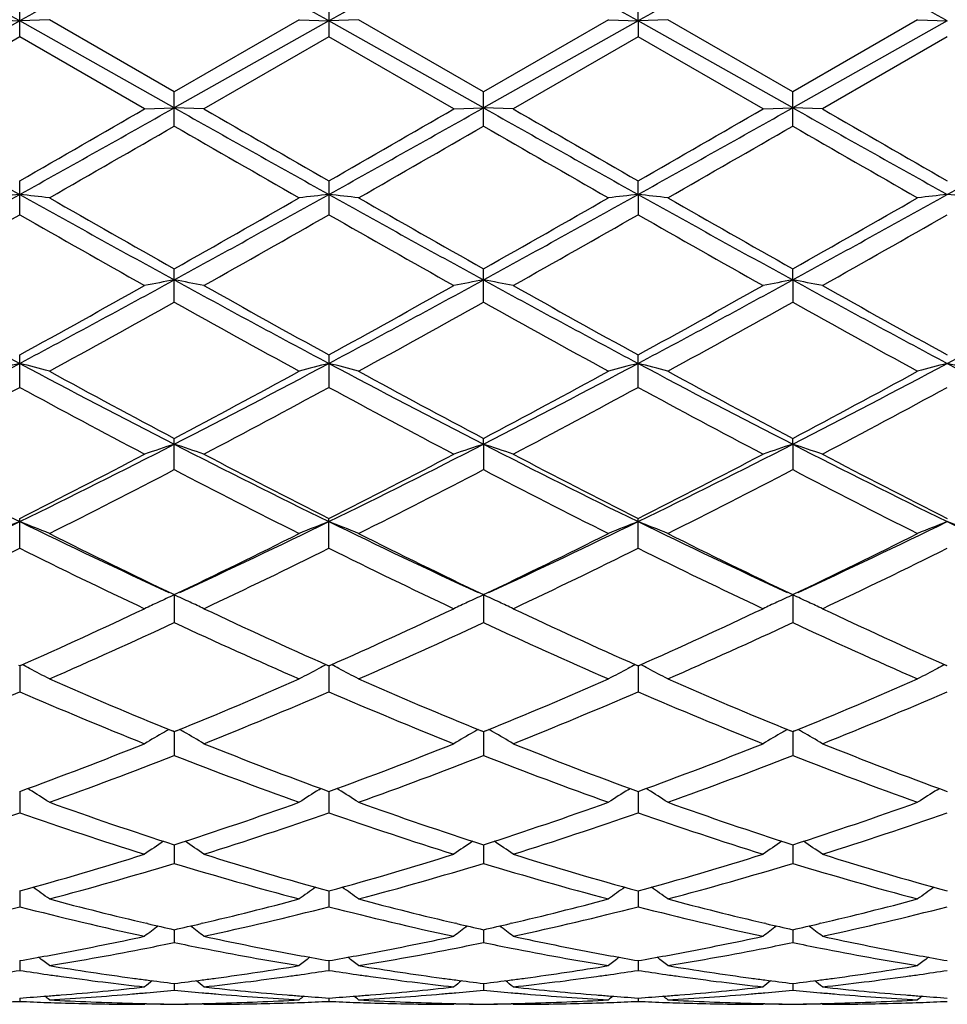
# Model space of a CAD drawing. Units: inches. Extents: x 0 to 11, y 0 to 8.5.
# Drawn here: x 6.4 to 6.5, y 5.1 to 5.2 of the extents above; entities that cross this region are included whole.
import ezdxf

# ---------------------------------------------------------------- set-up
doc = ezdxf.new("R2010")
doc.units = ezdxf.units.IN
doc.header["$LTSCALE"] = 0.605
doc.header["$MEASUREMENT"] = 0
doc.layers.get('0').update_dxf_attribs({"linetype": 'CONTINUOUS'})

msp = doc.modelspace()

# ---------------------------------------------------------------- linework, layer by layer
at = {"color": 7, "linetype": 'Continuous'}
for p, q in [((6.4011384963, 5.1996587698), (6.4011384963, 5.2025313214)), ((6.4270871294, 5.2025313446), (6.4270871294, 5.1996587466)), ((6.4530357227, 5.2009979725), (6.4530357662, 5.2025315471)), ((6.4011385067, 5.2009979876), (6.3881640128, 5.1937002788)), ((6.398647645800001, 5.201095687), (6.4011385067, 5.2009979876)), ((6.4036294148, 5.201095687), (6.4011385067, 5.2009979876)), ((6.414112857, 5.1937002695), (6.4011385067, 5.2009979876)), ((6.4141128536, 5.1950451331), (6.4036294148, 5.201095687)), ((6.4245961707, 5.201095687), (6.4141128536, 5.1950451331)), ((6.42708711, 5.2009979863), (6.414112857, 5.1937002695)), ((6.4245961707, 5.201095687), (6.42708711, 5.2009979863)), ((6.4295779484, 5.201095687), (6.42708711, 5.2009979863)), ((6.4400614938, 5.1937002732), (6.42708711, 5.2009979863)), ((6.4400614615, 5.1950451894), (6.4295779484, 5.201095687)), ((6.4505443919, 5.201095687), (6.4400614615, 5.1950451894)), ((6.4530357227, 5.2009979725), (6.4400614938, 5.1937002732)), ((6.4505443919, 5.201095687), (6.4530357227, 5.2009979725)), ((6.455526809099999, 5.201095687), (6.4530357227, 5.2009979725)), ((6.4530357227, 5.2009979725), (6.4530357662, 5.1996585437)), ((6.4660101976, 5.1937002592), (6.4530357227, 5.2009979725)), ((6.46601016, 5.1950449674), (6.455526809099999, 5.201095687)), ((6.476493040199999, 5.201095687), (6.46601016, 5.1950449674)), ((6.478984426799999, 5.2009979665), (6.4660101976, 5.1937002592)), ((6.476493040299999, 5.201095687), (6.478984426799999, 5.2009979665)), ((6.4011384963, 5.1996587698), (6.390655457799999, 5.1936077821)), ((6.4116215961, 5.1936077821), (6.4011384963, 5.1996587698)), ((6.4270871294, 5.1996587466), (6.4166041362, 5.1936077821)), ((6.4375702036, 5.1936077821), (6.4270871294, 5.1996587466)), ((6.4530357662, 5.1996585437), (6.4425529662, 5.1936077821)), ((6.4635192574, 5.1936077821), (6.4530357662, 5.1996585437)), ((6.478984447799999, 5.199658450899999), (6.4685013453, 5.1936077821)), ((6.4141128536, 5.1921716457), (6.4141128536, 5.1950451331)), ((6.4400614614, 5.1921715895), (6.4400614614, 5.1950451894)), ((6.46601016, 5.1921718112), (6.46601016, 5.1950449674)), ((6.4116215961, 5.1936077821), (6.414112857, 5.1937002695)), ((6.4166041362, 5.1936077821), (6.414112857, 5.1937002695)), ((6.4375702036, 5.1936077821), (6.4400614938, 5.1937002732)), ((6.4425529662, 5.1936077821), (6.4400614938, 5.1937002732)), ((6.4635192574, 5.1936077821), (6.4660101976, 5.1937002592)), ((6.4685013453, 5.1936077821), (6.4660101976, 5.1937002592)), ((6.4011384963, 5.184730999), (6.4011384963, 5.1875782923)), ((6.4270871294, 5.187578315400001), (6.4270871294, 5.1847309761)), ((6.4530357227, 5.1864346412), (6.4530357662, 5.1875785169)), ((6.4530357227, 5.1864346412), (6.4530357662, 5.1847307757)), ((6.4141128536, 5.1774029578), (6.4141128536, 5.1801994547)), ((6.4400614614, 5.1774029033), (6.4400614614, 5.1801995097)), ((6.4660101976, 5.1792667548), (6.46601016, 5.180199292799999)), ((6.4660101976, 5.1792667548), (6.46601016, 5.1774031183)), ((6.4011384963, 5.1702549016), (6.4011384963, 5.1729741989)), ((6.4270871294, 5.172974221), (6.4270871294, 5.1702548797)), ((6.4530357662, 5.170254689), (6.4530357662, 5.1729744141)), ((6.4141128536, 5.163350357900001), (6.4141128536, 5.1659689594)), ((6.4400614938, 5.1654822134), (6.4400614614, 5.165969011)), ((6.4660101976, 5.1654820878), (6.46601016, 5.165968807200001)), ((6.4400614938, 5.1654822134), (6.4400614614, 5.163350307)), ((6.4660101976, 5.1654820878), (6.46601016, 5.1633505075)), ((6.4011384963, 5.156752812300001), (6.4011384963, 5.1592459944)), ((6.4270871294, 5.1567527923), (6.4270871294, 5.1592460148)), ((6.4530357662, 5.1567526182), (6.4530357662, 5.1592461926)), ((6.4141128536, 5.15286712), (6.4141128536, 5.1505208998)), ((6.4400614614, 5.1528671666), (6.4400614614, 5.1505208545)), ((6.46601016, 5.1528669831), (6.46601016, 5.1505210333)), ((6.4011384963, 5.146889027799999), (6.4010605594, 5.1469236288)), ((6.401216452000001, 5.1469237531), (6.4011384963, 5.146889027799999)), ((6.401138505800001, 5.1468890372), (6.4011384963, 5.1447119213)), ((6.4270871294, 5.1468890457), (6.427009165199999, 5.1469236608)), ((6.4270871118, 5.1468890587), (6.4270871294, 5.144711903999999)), ((6.427165058, 5.1469237574), (6.4270871294, 5.1468890457)), ((6.4530357662, 5.1468892018), (6.452957770199999, 5.146923832200001)), ((6.4530357266, 5.1468892245), (6.4530357662, 5.1447117528)), ((6.4531136818, 5.1469239055), (6.4530357662, 5.1468892018)), ((6.478984447799999, 5.1468892731), (6.4789064689, 5.1469238951)), ((6.4141128536, 5.1413666848), (6.4139584862, 5.141429516600001)), ((6.4142672288, 5.1414297537), (6.4141128536, 5.1413666848)), ((6.4141128564, 5.1413666902), (6.4141128536, 5.1393775035)), ((6.4400614615, 5.1413667245), (6.439907118300001, 5.1414295433)), ((6.4400614878, 5.1413667396), (6.4400614614, 5.1393774653)), ((6.4402158729, 5.1414298111), (6.4400614615, 5.1413667245)), ((6.46601016, 5.141366568), (6.4658558447, 5.1414293744)), ((6.4661645551, 5.1414296485), (6.46601016, 5.141366568)), ((6.4660101907, 5.1413665848), (6.46601016, 5.139377616)), ((6.401138503899999, 5.136349174599999), (6.4011384963, 5.134566695)), ((6.4019731101, 5.1364992856), (6.4018148071, 5.1365980212)), ((6.4262525037, 5.1364993054), (6.426410744199999, 5.1365981105)), ((6.4270871154, 5.1363491917), (6.4270871294, 5.134566681)), ((6.427921684, 5.1364993019), (6.4277634192, 5.1365980179)), ((6.4522010025, 5.1364994687), (6.4523592689, 5.1365982877)), ((6.4530357347, 5.1363493268), (6.4530357662, 5.1345665581)), ((6.453870363200001, 5.1364994642), (6.4537121353, 5.1365981607)), ((6.478149687999999, 5.1364995349), (6.4783079333, 5.136598344599999)), ((6.4141128558, 5.1318826184), (6.4141128536, 5.1303222514)), ((6.440061481900001, 5.1318826557), (6.4400614614, 5.1303222218)), ((6.4660101839, 5.131882533), (6.46601016, 5.1303223388)), ((6.401138502, 5.1280067271), (6.4011384963, 5.1266831993)), ((6.4270871189, 5.1280067395), (6.4270871294, 5.126683189)), ((6.4530357426, 5.1280068398), (6.4530357662, 5.1266830989)), ((6.4118692317, 5.1252731527), (6.4117832666, 5.1252931259)), ((6.4164424037, 5.1252931248), (6.4163564945, 5.125272985)), ((6.4378178283, 5.1252731524), (6.4377317376, 5.1252931539)), ((6.4423908649, 5.1252931365), (6.4423052936, 5.1252730749)), ((6.4637668444, 5.1252729876), (6.4636803581, 5.125293081000001)), ((6.468339621599999, 5.1252930683), (6.468253704099999, 5.1252729252)), ((6.4141128551, 5.1247571306), (6.4141128536, 5.1236818804)), ((6.4400614759, 5.1247571555), (6.4400614614, 5.1236818603)), ((6.4660101769, 5.1247570693), (6.46601016, 5.1236819395)), ((6.4011385, 5.122162708999999), (6.4011384963, 5.121345891)), ((6.4270871226, 5.1221627166), (6.4270871294, 5.1213458848)), ((6.453035750900001, 5.1221627793), (6.4530357662, 5.1213458307)), ((6.414112854400001, 5.1202473203), (6.4141128536, 5.119695992)), ((6.440061469400001, 5.120247333), (6.4400614614, 5.119695982200001)), ((6.4660101693, 5.120247286600001), (6.46601016, 5.1196960208)), ((6.4011384977, 5.1190279904), (6.4011384963, 5.1187473539)), ((6.4116215961, 5.1184990375), (6.4116931302, 5.1185577657)), ((6.4117832678, 5.1185409341), (6.4116755319, 5.1185429938)), ((6.4165501993, 5.1185432357), (6.416442404700001, 5.118540933899999)), ((6.4166041362, 5.1184990375), (6.4165325462, 5.118557701499999)), ((6.427087126900001, 5.1190279932), (6.4270871294, 5.118747352)), ((6.4375702036, 5.1184990375), (6.4376417349, 5.118557765)), ((6.4377317397, 5.1185409364), (6.437624137899999, 5.1185429935)), ((6.442499016799999, 5.1185432444), (6.4423908653, 5.1185409348)), ((6.4425529662, 5.1184990375), (6.4424813616, 5.1185577114)), ((6.4530357605, 5.1190280169), (6.4530357662, 5.118747335899999)), ((6.4635192574, 5.1184990375), (6.463590769700001, 5.118557748)), ((6.4636803606, 5.1185409305), (6.4635731749, 5.1185429794)), ((6.4684474106, 5.1185432312), (6.4683396214, 5.1185409294)), ((6.4685013453, 5.1184990375), (6.4684297572, 5.1185576962))]:
    msp.add_line(p, q, dxfattribs=at)
for centre, radius, start, end in [((4.3777060411, 1.6019690504), 4.1288361839, 60.65459905399999, 60.8609418043), ((8.1233550623, 2.1400458709), 3.5121870288, 119.121312089, 119.363881521), ((4.3980865255, 1.592105134), 4.14016316, 60.6543280433, 60.8601035594), ((8.1445078094, 2.1485999307), 3.5023802975, 119.1208749751, 119.3641240028), ((4.4224565138, 1.5892932395), 4.143387865299999, 60.6543555032, 60.85997059310001), ((8.1665934939, 2.1555025275), 3.494470309, 119.1206198316, 119.3644212348), ((4.4524621588, 1.5965641452), 4.1350617498, 60.6539819986, 60.8600114412), ((8.1450805657, 8.315849399600001), 3.5825369373, 240.6323820893, 240.8702050361), ((4.3318063624, 8.8968695259), 4.2484659442, 299.1486740351, 299.349217451), ((8.1735327529, 8.3202673941), 3.5876148559, 240.6321424967, 240.8696253694), ((4.3574216665, 8.8974743213), 4.2491564868, 299.1486269692, 299.3491381871), ((8.2032197469, 8.3269526854), 3.5952743573, 240.6324712231, 240.8694475386), ((4.3858731417, 8.8930583922), 4.244080674, 299.1481547053, 299.3489064494), ((8.2318020647, 8.3316691661), 3.6006762947, 240.6327551455, 240.8693756935), ((4.403170068500001, 8.908496225599999), 4.2617775116, 299.1486501614, 299.3485671344), ((4.093889391, 9.211177078), 4.638183439800001, 299.8312191581, 299.9806096518), ((8.4068129204, 8.6417106524), 3.9812491016, 240.0069088711, 240.1809483775), ((4.1501818946, 9.1584255691), 4.5773273163, 299.8301919179, 299.9815681556), ((8.4595201122, 8.6882861273), 4.0349638419, 240.0084401707, 240.180159001), ((4.2027317846, 9.1124630865), 4.524222242, 299.8274892729, 299.9806456642), ((8.491752912, 8.6993671879), 4.0477025475, 240.0098016938, 240.1809831617), ((4.555041842900001, 8.4181022448), 3.7232745336, 299.7683875063, 299.9544102462), ((8.0602983678, 8.0472720871), 3.2956828242, 240.0332359001, 240.2433919752), ((4.5603245164, 8.454151039), 3.7648268103, 299.769007418, 299.9529775826), ((8.0742618365, 8.026319174400001), 3.2715444975, 240.0317824438, 240.2434827458), ((4.5512280367, 8.5150189375), 3.8350623991, 299.7719859614, 299.9525864301), ((8.108186572100001, 8.040092523), 3.2874603799, 240.0312645385, 240.241941079), ((5.4236235992, 6.9405297137), 2.0080799461, 298.7069366538, 299.1298696093), ((6.4547180075, 4.7016939159), 0.487692825, 96.30743046929999, 96.60193225729999), ((6.3475802386, 4.7018722112), 0.4875132763, 83.3981319421, 83.69274770180002), ((7.302205942300001, 6.8021219837), 1.8499643922, 240.851630373, 241.3107081965), ((5.4472437822, 6.944699442899999), 2.0128557324, 298.7080631132, 299.1299872926), ((6.4806410635, 4.7019106108), 0.4874746389, 96.30724402129998, 96.60188684129999), ((6.3735160042, 4.701779088), 0.48760725, 83.3978996357, 83.69245053220001), ((7.3262192665, 6.798626491499999), 1.8459689393, 240.8512466418, 241.3113187908), ((5.472064845299999, 6.94673205), 2.0151800986, 298.7084220153, 299.1298592202), ((6.5065674932, 4.7020969984), 0.4872869819, 96.3070586485, 96.6018611958), ((6.3994868688, 4.7019945921), 0.4873906451, 83.3975564534, 83.6922677467), ((7.3503668975, 6.7953528543), 1.8422326274, 240.8505737231, 241.3115831158), ((5.4990144788, 6.944898543200001), 2.0130912379, 298.7085018315, 299.1303775605), ((6.532509832000001, 4.7021721018), 0.4872116511, 96.30728467280001, 96.6021395383), ((6.4254515123, 4.7021290929), 0.4872552246, 83.39757851319999, 83.69239327550001), ((7.371541253099999, 6.8783744068), 1.9494787273, 240.2314365155, 240.585763731), ((5.385502105700001, 7.0037005441), 2.0936084385, 299.4267200524, 299.7566514479), ((7.3920077608, 6.868748376), 1.9384011533, 240.2308247767, 240.5871780137), ((5.4066209345, 7.012154484600001), 2.1033445635, 299.4281688474, 299.7565631294), ((7.4090107172, 6.8529083617), 1.920209801, 240.2278606087, 240.587588802), ((5.4358496135, 7.0063035901), 2.0966372257, 299.4286567214, 299.7581033036), ((5.4605065297, 6.834545364199999), 1.8991250449, 299.325965662, 299.6893725042), ((7.275139350800001, 6.7168209514), 1.7638529179, 240.296834889, 240.688113699), ((5.493712059, 6.821722128099999), 1.8843908973, 299.324556897, 299.6908037032), ((7.305472783, 6.7245708926), 1.7727572662, 240.2978531059, 240.6871654768), ((5.5254508369, 6.8115163625), 1.8726572421, 299.3230367642, 299.6915702332), ((7.335449430900001, 6.731801762100001), 1.7810341133, 240.300560173, 240.6880718228), ((5.5526994885, 6.80929114), 1.8700803461, 299.3216915435, 299.6907395211), ((6.9799046859, 6.2596880295), 1.231855081, 241.2907243489, 241.9765426714), ((5.786614603099999, 6.3259082696), 1.3071115875, 298.043308228, 298.6896338408999), ((6.4688791763, 4.881300839800001), 0.3029572039, 100.4147566951, 100.8941746982), ((6.3593505375, 4.8813198659), 0.3029377682, 79.1058846783, 79.5853368405), ((7.006923588999999, 6.261658522), 1.2340973983, 241.291098757, 241.9756598834), ((5.8131607888, 6.3248028664), 1.3058550126, 298.0429693027, 298.6899183587), ((6.4948339819, 4.8812764442), 0.3029823313, 100.4150694294, 100.8944537679), ((6.3853020311, 4.881323417), 0.3029337777, 79.1062524524, 79.5857475035), ((7.033874777, 6.263524643999999), 1.2362156897, 241.2918909167, 241.9752764298), ((5.8401243702, 6.322957884199999), 1.3037493886, 298.0417222905, 298.6897163422), ((6.5208053886, 4.8811533251), 0.3031074561, 100.415085398, 100.894204344), ((6.4112369014, 4.8812443474), 0.3030139754, 79.1065697112, 79.5858750305), ((7.0600586169, 6.263977420700001), 1.2367258197, 241.2924140436, 241.9755152251), ((5.864785299099999, 6.3253477883), 1.3064640973, 298.0422962705999, 298.6889389796), ((5.758215776799999, 6.3425847598), 1.3346679315, 298.7971361629, 299.3119506456), ((7.039496249, 6.287652978300001), 1.2718308306, 240.6751790381, 241.2154243614), ((5.7866162444, 6.3381730143), 1.3296206911, 298.7961267008, 299.312894005), ((7.068054118200001, 6.292365942999999), 1.2772176667, 240.676682421, 241.2146373873), ((5.8147347134, 6.3343522743), 1.3252270629, 298.7934899466, 299.3119822492), ((7.0946179945, 6.2935228159), 1.2785277419, 240.6780237145, 241.2154373776), ((5.80751621, 6.2628223843), 1.2434206124, 298.6471340775, 299.1990438917999), ((6.9946573026, 6.2156618562), 1.1895433566, 240.7881783726, 241.365080575), ((5.8312579867, 6.266834172799999), 1.2479992635, 298.647745506, 299.1976322343), ((7.019095581799999, 6.2129003354), 1.1863959897, 240.7867557185, 241.3651707701), ((5.853555537899999, 6.273384512000001), 1.2554982595, 298.6506636715, 299.1972642127), ((7.0460389529, 6.214656963099999), 1.1884144644, 240.7862291449, 241.363664664), ((5.949868259, 6.0201343249), 0.9604859781999999, 297.1503529067, 298.0236080599), ((6.4577578454, 4.9505793762), 0.2287983264, 104.3274926793, 104.9722188625), ((6.3445406626, 4.9506573215), 0.2287174863, 75.02792693810001, 75.672892433), ((6.834495769, 5.985832014800001), 0.9217893706999999, 241.9575162928, 242.8674258225), ((5.9748286028, 6.021998544), 0.9625959367, 297.1520700109, 298.0234008197), ((6.483679402000001, 4.9506786872), 0.2286954196, 104.3270838844, 104.9721197592), ((6.3704754749, 4.9506138569), 0.2287630202, 75.0274193823, 75.6722401723), ((6.859672165599999, 5.984359178200001), 0.920126404, 241.9568391769, 242.8683943811), ((6.0001746534, 6.02314289), 0.963889137, 297.1529003489, 298.0230624532), ((6.509604555499999, 4.950764081), 0.2286069652, 104.3266776114, 104.9720637955), ((6.3964473178, 4.9507113813), 0.2286628691, 75.0266691434, 75.6718382844), ((6.884825648, 5.9828169556), 0.9183913477, 241.9553842291, 242.8686729256), ((6.026358414500001, 6.022672124400001), 0.9633630931, 297.1532353328, 298.0238771751), ((6.5355467883, 4.9507974641), 0.228573058, 104.3271741229, 104.9726721006), ((6.4224129094, 4.9507731002), 0.2285989298, 75.026717151, 75.6721135675), ((6.911023245599999, 5.983275669099999), 0.9189131839, 241.9551335994, 242.8679019124), ((6.855250916, 5.9983114958), 0.9420174563, 241.3525070336, 242.076597407), ((5.956661231799999, 6.028617402999999), 0.9764344953, 297.9364449549001, 298.635006215), ((6.8799922174, 5.9960814462), 0.9394816256999999, 241.3519167319, 242.0779640763), ((5.981621728099999, 6.0304294012), 0.9784982142, 297.9378551035999, 298.6349216636), ((6.9039439161, 5.9923275482), 0.9352297812, 241.3490340002, 242.0783793941), ((6.008249718099999, 6.0291317441), 0.9770337137, 297.9383095966, 298.6364240923), ((5.9580255026, 5.9870378666), 0.9292381488, 297.7474347239, 298.480277466), ((6.8276068689, 5.9558879422), 0.8939208843, 241.5053829421, 242.2671829081), ((5.9856180305, 5.9839606001), 0.9257494071, 297.7460655225, 298.4816669547), ((6.8546092003, 5.957861370800001), 0.8961579693, 241.5063695154, 242.266265667), ((6.0128861616, 5.9815036388), 0.9229607429000001, 297.7445905578, 298.4823984306), ((6.881530512599999, 5.959739992999999), 0.8982732284999999, 241.5090135609, 242.2671380157), ((6.0391268085, 5.9809929577), 0.9223727145, 297.7432905341001, 298.4815827987), ((6.720348770499999, 5.8131109924), 0.7278527901999999, 242.8455929859, 243.9876850824), ((6.0693624054, 5.8382235765), 0.7559324442, 296.0334944454, 297.133148827), ((6.4729845907, 4.9841798128), 0.1906211673, 107.9894298037, 108.7785157184), ((6.355244997100001, 4.9841901129), 0.1906101744, 71.22158485359999, 72.0107214965), ((6.746919320499999, 5.8143511912), 0.7292401083, 242.8466042495999, 243.9865032241), ((6.095708064299999, 5.8374298259), 0.7550449511, 296.0328578504999, 297.1338077702), ((6.4989400711, 4.9841643353), 0.1906380334, 107.9899463616, 108.7789739601), ((6.3811969888, 4.9841931713), 0.190606261, 71.22218872820001, 72.0113998441), ((6.7733939321, 5.8154119587), 0.7304239784000001, 242.8478660506, 243.9859119738), ((6.122243185, 5.8362901771), 0.7537633923, 296.0308234124, 297.1336423931), ((6.524913005, 4.9840898656), 0.1907162264, 107.9899716813, 108.778564101), ((6.4071310339, 4.9841456227), 0.1906558929, 71.22271002859999, 72.01161118649999), ((6.7993903595, 5.8155261426), 0.7305474697, 242.8486269144, 243.9864739007), ((6.0572111628, 5.838765623500001), 0.7615989345, 296.8454786881, 297.7329071735), ((6.760790191799999, 5.818942991799999), 0.7392954993, 242.2535609644, 243.1677543259), ((6.0838982776, 5.8373350601), 0.7599890403, 296.8445089894, 297.7338149435), ((6.7875489883, 5.8205227777), 0.7410707239000001, 242.2550029296, 243.1669867298), ((6.110495309400001, 5.8361277128), 0.7586188483, 296.8419986552, 297.7329327138), ((6.8136920965, 5.820928904), 0.7415208109999999, 242.2562953243, 243.1677434527), ((6.077105521900001, 5.8098633321), 0.7290767912, 296.6064278801, 297.5316456903), ((6.7419258283, 5.7918648069), 0.7088665312000001, 242.4548995938, 243.4064878231), ((6.102356577899999, 5.8112389725), 0.7306191287, 296.6070179227, 297.5302859244001), ((6.767381188099999, 5.790882732999999), 0.7077677226000001, 242.4535398806, 243.4065757391), ((6.1271631762, 5.8134395821), 0.7330982768000001, 296.6098090265, 297.5299505579), ((6.793649558099999, 5.7914817522), 0.7084464946, 242.4530143686, 243.4051408482), ((6.1295361971, 5.7155660701), 0.6193100376, 294.7300979023, 296.0118026985), ((6.462786994, 5.0013559311), 0.1692601043, 111.3597960022, 112.268011559), ((6.3395132262, 5.0014108782), 0.169200479, 67.73219526449999, 68.6407457059), ((6.6657590637, 5.7008275731), 0.6030026336, 243.9702263295, 245.2866282223), ((6.154890329500001, 5.7167982401), 0.6206780903, 294.7323231259, 296.0112380434), ((6.488706061599999, 5.0014267874), 0.1691833698, 111.3592188114, 112.2678726665), ((6.3654464666, 5.0013790869), 0.1692356946, 67.73148229350002, 68.6398234596), ((6.691254165599999, 5.699874751799999), 0.601947435, 243.9692136476, 245.2878803082), ((6.180450559500001, 5.717608218), 0.6215762223, 294.733552134, 296.0106748774), ((6.5146290749, 5.0014877393), 0.1691174114, 111.3586453694, 112.2677944015), ((6.3914199091, 5.0014473339), 0.1691632223, 67.7304277146, 68.63925367270001), ((6.7167512053, 5.6988971929), 0.6008707410999999, 243.9669916477, 245.2880549498), ((6.206477601, 5.717420627), 0.6213732227000001, 294.7341939826, 296.0117712418), ((6.540571126900001, 5.0015105064), 0.1690938426, 111.3593482114, 112.2686492366), ((6.417387053500001, 5.0014913956), 0.169115528, 67.7304948702, 68.6396423188), ((6.7429760549, 5.699462791499999), 0.6015000968, 243.9669992371, 245.286737994), ((6.675305115800001, 5.7003552856), 0.6066009308, 243.393173508, 244.4954131729), ((6.146239474600001, 5.7140132547), 0.6218047375, 295.5183304586, 296.5936082719), ((6.7008083172, 5.6994532015), 0.6055949276, 243.3926209288, 244.4966960483), ((6.1718307634, 5.7147281297), 0.6226037659, 295.5196660982, 296.5935300525), ((6.7260122095, 5.6979017915), 0.6038741659, 243.3898919003, 244.497107044), ((6.198029588200001, 5.7141937564), 0.6220139334, 295.5200729484, 296.5949585069), ((6.1344827018, 5.6951194214), 0.6007860839, 295.2390548485, 296.3494546938), ((6.6608734966, 5.6808024174), 0.5848848254, 243.6355789454, 244.7761736023), ((6.161044878099999, 5.693849748), 0.599376025, 295.2377597918, 296.3507672569), ((6.6872212352, 5.681629026), 0.5858027088000001, 243.6365075996, 244.7753119197), ((6.187486389199999, 5.692838618300001), 0.5982513443999999, 295.2363680436, 296.3514440477), ((6.7135427685, 5.6824392489), 0.586694411, 243.6390228009, 244.7761255064), ((6.2135413337, 5.6926423853), 0.5980284061, 295.2351484295, 296.3506629088), ((6.4791082122, 5.009673130099999), 0.1572330414, 114.4166826278, 114.9524216399), ((6.3491211135, 5.0096798394), 0.1572254392, 65.0478536868, 65.58350516760001), ((6.5050632276, 5.0096634734), 0.1572445135, 114.4173374547, 114.9535297774), ((6.3750718394, 5.009678781), 0.1572255817, 65.0493487749, 65.5843648014), ((6.531037799, 5.0096064943), 0.1573069296, 114.4173638493, 114.9531384312), ((6.401002569299999, 5.0096372677), 0.1572706523, 65.05013310640001, 65.5846273176), ((6.1893970776, 5.6234290622), 0.5214641563, 293.9664234502, 295.223788319), ((6.4784569097, 5.011071142400001), 0.1556907597, 114.9521508754, 115.4220323748), ((6.3497763959, 5.0110863205), 0.1556738002, 64.5780869964, 65.0481403609), ((6.634166857899999, 5.6132417128), 0.5102615361999999, 244.7622775596, 246.0472358045), ((6.2156457297, 5.6227740796), 0.5207437608, 293.9655299495001, 295.2246342825), ((6.5044139108, 5.0110571627), 0.1557069891, 114.9532614108, 115.4226136447), ((6.375729874199999, 5.0110912525), 0.1556673504, 64.57885294329999, 65.04963881729999), ((6.660446619400001, 5.6139717), 0.5110629446, 244.7636122635, 246.0465245225), ((6.2418594635, 5.6222297684), 0.5201385549, 293.9632053808, 295.2238110976), ((6.5303897015, 5.0109975936), 0.1557722677, 114.952871016, 115.4220896076), ((6.4016641703, 5.0110574391), 0.1557039353, 64.5795136537, 65.0504255158), ((6.6864752123, 5.614167035099999), 0.5112738358, 244.7648140466999, 246.0472267428), ((6.201301720599999, 5.6083042224), 0.504830812, 293.6271474784, 294.93244718), ((6.6226257442, 5.598770618300001), 0.4943737813, 245.0535044424, 246.386402315), ((6.2269622849, 5.608950346699999), 0.5055381868, 293.627699868, 294.9311786054), ((6.648368158899999, 5.5983016475), 0.4938616394, 245.0522487149, 246.3864858314), ((6.252444637999999, 5.609959844), 0.5066500301, 293.6302784181, 294.930888153), ((6.674447206, 5.5985715535), 0.494161179, 245.0517365448, 246.3851680775), ((6.3328204267, 5.0138457533), 0.1497455072, 62.49659085610001, 62.7619960028), ((6.3333624226, 5.014882275400001), 0.1485758349, 61.774894544, 62.4973906538), ((6.4948574799, 5.0148932833), 0.1485634482, 117.5026131303, 118.2251821239), ((6.4953972916, 5.0138609006), 0.1497284402, 117.2379637025, 117.5034031197), ((6.3587619132, 5.0138379479), 0.1497557154, 62.49556715979999, 62.7609387061), ((6.3592899409, 5.0148477148), 0.1486162251, 61.77405736, 62.4963458272), ((6.5207787042, 5.0149430622), 0.1485068204, 117.5021240461, 118.2250877605), ((6.5213150737, 5.0139172446), 0.1496643996, 117.2373170602, 117.5029099145), ((6.3847371483, 5.0138939835), 0.1496938692, 62.4947016208, 62.7601949745), ((6.385265450099999, 5.0149042353), 0.1485538221, 61.7728032217, 62.4954813498), ((6.5467215351, 5.0149594539), 0.1484896264, 117.5030311883, 118.2261012155), ((6.5472541411, 5.0139408734), 0.1496390485, 117.2381720535, 117.5038116826), ((6.579874570599999, 5.5486887989), 0.439759332, 246.3732768958, 247.834180728), ((6.245124190199999, 5.556324497899999), 0.4480482226, 292.1795801946, 293.6134404915), ((6.605628006900001, 5.548233082599999), 0.4392636253, 246.3727686028, 247.8353316259), ((6.2709181202, 5.556678843999999), 0.4484347023, 292.1807963298, 293.6133681697), ((6.6312522255, 5.547443584400001), 0.4384101977000001, 246.3702867459999, 247.8356894303), ((6.2969744755, 5.5564070025), 0.448142479, 292.1811622676, 293.6146723887), ((6.228808431, 5.5452662906), 0.4360521232, 291.7874470823, 293.2787723015), ((6.57009971, 5.537148667799999), 0.4272639602, 246.7060042757, 248.228013128), ((6.255022491599999, 5.5446264456), 0.4353594839, 291.7862708534, 293.2799624654), ((6.5962211885, 5.5375659047), 0.4277155548, 246.7068410343, 248.2272387564), ((6.281184101699999, 5.544119837), 0.4348100876, 291.7850115369, 293.2805594208), ((6.622334648400001, 5.537992079199999), 0.4281723096, 246.7091420453, 248.2279615895), ((6.3071767414, 5.544031452), 0.4347115887, 291.7839178739, 293.2798379786), ((6.4852467266, 5.0162968619), 0.1442670046, 119.924393088, 120.6864368616), ((6.485582243200001, 5.015716857), 0.1449370606, 119.7500773495, 119.9249653536), ((6.342647764500001, 5.0157233273), 0.1449293143, 60.0752260153, 60.2501289298), ((6.342984508400001, 5.0163054285), 0.1442568293, 59.31370626979999, 60.0758063422), ((6.511204819600001, 5.0162841256), 0.1442827983, 119.9251174223, 120.6870950227), ((6.5115383725, 5.0157075312), 0.1449489188, 119.7508245244, 119.9256861354), ((6.3685993555, 5.0157235628), 0.1449277032, 60.07618323229999, 60.25110622959999), ((6.3689387918, 5.0163103398), 0.1442498226, 59.3145735059, 60.07676844790001), ((6.537182746799999, 5.0162325474), 0.1443418894, 119.9249508062, 120.686502526), ((6.5375151575, 5.0156579205), 0.1450057349, 119.7507463872, 119.925516704), ((6.3945283492, 5.015687028299999), 0.1449690156, 60.0766382031, 60.2514947495), ((6.3948714646, 5.0162801766), 0.1442837777, 59.31532237050001, 60.07722954520001), ((6.2666358584, 5.5033679416), 0.3908883959, 290.1265446415, 291.7719590574), ((6.5592394738, 5.4972265091), 0.3843132643, 248.2138480282, 249.8873998305), ((6.2927165187, 5.503023510399999), 0.3905195538, 290.1257460847, 291.7727104039), ((6.5853346647, 5.4976140172), 0.3847274158, 248.2150266027, 249.8867430043), ((6.318776432999999, 5.502759645), 0.3902333909, 290.123742315, 291.7719648927999), ((6.6113211013, 5.4977286975), 0.3848480301, 248.2161016729, 249.8873330418), ((6.2750234638, 5.494468155800001), 0.3813597116, 289.7082027416, 291.3903319967), ((6.551041934800001, 5.488701344), 0.3752022372, 248.5956543066, 250.3053737513), ((6.300844255599999, 5.49481501), 0.3817293263, 289.7086964461, 291.3892052615001), ((6.5768985775, 5.4884469813), 0.3749318916, 248.5945551088, 250.3054500632), ((6.3265893052, 5.495339314500001), 0.3822916499, 289.7109530005, 291.3889749063), ((6.6029030791, 5.4885808338), 0.375076737, 248.5940728229, 250.304307909), ((6.326610845399999, 5.0159775597), 0.1421441429, 57.1914062239, 57.98224794310001), ((6.501608027100001, 5.0159883684), 0.1421314211, 122.0177537515, 122.8086801907), ((6.3525359101, 5.0159453447), 0.1421839354, 57.1904914188, 57.9811016182), ((6.527526516699999, 5.0160340163), 0.1420769451, 122.0172177307, 122.8085772324), ((6.378513534600001, 5.015996237), 0.1421255761, 57.18912055609999, 57.9801522403), ((6.553469214500001, 5.0160483153), 0.1420617028, 122.0182134987, 122.8096848565), ((6.5190748586, 5.457735517300001), 0.3423406692, 250.2921730677, 252.1454877803), ((6.3075222242, 5.4625207289), 0.3473947639, 287.8682073421, 289.6945376654), ((6.5449408616, 5.4574978742), 0.3420891149, 250.291763964, 252.1464517054), ((6.3334048054, 5.4627050974), 0.3475904684, 287.8692428291, 289.6944827743), ((6.5707463565, 5.4570602165), 0.3416287472, 250.2896467703, 252.1468149835), ((6.3594031752, 5.4625458988), 0.3474238261, 287.8694962059, 289.6956104419), ((6.2888170248, 5.4558299284), 0.3403324523, 287.4114939283, 289.2708732261), ((6.511808011599999, 5.450848655900001), 0.3350850942, 250.7146616722, 252.6031709851), ((6.3148818751, 5.4554793378), 0.3399631634, 287.4104926722, 289.2718839268), ((6.5378316586, 5.451075475), 0.3353239739, 250.715364338, 252.6025232779), ((6.3409234825, 5.455204581599999), 0.3396732345, 287.4094273722, 289.2723700897), ((6.5638543267, 5.4513220297), 0.3355812601, 250.717343258, 252.6031162137), ((6.366889904600001, 5.4551650947), 0.3396301581, 287.4085160403, 289.27174052), ((6.4918173145, 5.0148924288), 0.1411862394, 123.8305660614, 124.611830911), ((6.3364141766, 5.0149001038), 0.1411766517, 55.38832335430001, 56.1696490719), ((6.5177765783, 5.0148800296), 0.1412024972, 123.831356838, 124.6125318408), ((6.3623693834, 5.0149053374), 0.1411687223, 55.3892469179, 56.1706839814), ((6.543756976799999, 5.0148318739), 0.1412599344, 123.8311576212, 124.6119004888), ((6.388300961000001, 5.0148775309), 0.1412011511, 55.3900446111, 56.1711991911), ((6.3180187921, 5.4298401418), 0.3130691545, 285.3966353088, 287.3966160962), ((6.5090826948, 5.4260176903), 0.3090854257, 252.5904016759, 254.6161428659), ((6.3440236924, 5.429649228300001), 0.3128701431, 285.3959838401, 287.3972318393), ((6.535093582000001, 5.4262327953), 0.3093092444, 252.5913547616, 254.6155905608001), ((6.3700176354, 5.429517351399999), 0.3127308773, 285.394400365, 287.3966079662), ((6.5610594428, 5.4263045307), 0.3093829242, 252.5922402046, 254.6160453226), ((6.3246194324, 5.424332528300001), 0.3073290018, 284.8972254238, 286.9296591256), ((6.5025832712, 5.4207412663), 0.3035954858, 253.0576781181, 255.1150865918), ((6.3505135601, 5.424528499299999), 0.3075323729, 284.8976345222, 286.9287358219), ((6.5284926327, 5.4205964161), 0.303445514, 253.0567984089, 255.1151520712), ((6.3763777037, 5.4248092464), 0.3078254635, 284.8994383872, 286.9285825628), ((6.554463453099999, 5.420661320800001), 0.3035139363, 253.0563678247, 255.1142543463), ((6.3204495697, 5.0132814913), 0.1411619746, 53.8961198877, 54.5801101496), ((6.5077686176, 5.0132920221), 0.1411491069, 125.41990594, 126.1039726299), ((6.3463723299, 5.0132501651), 0.1412024717, 53.89516038229999, 54.57892952830001), ((6.533684611, 5.0133357655), 0.1410947741, 125.4194219244, 126.1038660021), ((6.372351885800001, 5.0132982433), 0.1411455398, 53.8937270919, 54.57783037189999), ((6.559627203, 5.013348912200001), 0.1410805835, 125.4205009275, 126.1050248633), ((6.4771475605, 5.4038443668), 0.286117606, 255.1107903932, 256.794016643), ((6.350493030499999, 5.406179415), 0.2885245706, 283.2131639292999, 284.8823308192), ((6.503051442999999, 5.403667835), 0.2859355282, 255.1103479499, 256.7946327349), ((6.376408710900001, 5.406303314800001), 0.2886526718, 283.2138775786, 284.8822568684), ((6.5289471462, 5.4034378088), 0.2856995666, 255.1087968373, 256.7944296582), ((6.4023734126, 5.4062262659), 0.2885740845, 283.2142893596, 284.8831054451), ((6.3309552829, 5.4004130757), 0.2825840206, 282.1965076021, 284.3806218804), ((6.470610837100001, 5.3974046474), 0.2794933068, 255.6073690831, 257.8156510813001), ((6.356949621900001, 5.400219600900001), 0.2823852663, 282.1957456025999, 284.3813879084), ((6.496588254700001, 5.397527041799999), 0.2796190248, 255.6078904682, 257.815173901), ((6.3829346295, 5.4000708997), 0.2822322785, 282.1949441882, 284.3817289975), ((6.5225671483, 5.3976749624), 0.2797699112, 255.6094226802, 257.8155944402001), ((6.4088891824, 5.400057872300001), 0.2822182409, 282.1942777724, 284.3812292167), ((6.4753085838, 5.3960614821), 0.2781204194, 256.8147456346, 257.2890160895001), ((6.3527858581, 5.3966288346), 0.2787027501, 282.7116442259, 283.1849281159), ((6.5012515029, 5.396049572999999), 0.278107529, 256.8153250098, 257.2896185206), ((6.378736211900001, 5.3966090711), 0.2786830654, 282.7121891508, 283.1855479252), ((6.5271555714, 5.3958575811), 0.2779105069, 256.8153269104, 257.2898891863), ((6.4047233301, 5.3964395015), 0.2785092826, 282.7121515996, 283.1857450869999), ((6.4973608244, 5.011685321), 0.1414652474, 126.728865791, 127.3065832845), ((6.3308711297, 5.0116928314), 0.1414555027, 52.69357750859999, 53.27134147850001), ((6.5233212185, 5.0116727974), 0.1414823523, 126.7296616739, 127.307306095), ((6.3568273167, 5.0116986073), 0.1414464495, 52.69452988840001, 53.2723846196), ((6.5493037888, 5.011626158399999), 0.1415397629, 126.7293301358, 127.3066549405), ((6.382758236900001, 5.0116723414), 0.1414779231, 52.6953526886, 53.2730032441), ((6.354941854, 5.3867817869), 0.268622304, 280.6602493955, 282.1810563447), ((6.3600961223, 5.3858987544), 0.2677227975, 281.1391622303, 281.640111996), ((6.4680257699, 5.3853801752), 0.2671939372, 258.3592553013, 258.8688231198), ((6.4729734163, 5.385244742899999), 0.2670543583, 257.814471056, 259.3442033050001), ((6.380909889700001, 5.3866822973), 0.268520955, 280.6601320478, 282.1814834742), ((6.3860361623, 5.385954089), 0.2677787425, 281.1386716612, 281.6395178207), ((6.493971807, 5.385357022000001), 0.2671707612, 258.3587942666, 258.8683750275999), ((6.4989422096, 5.385350956799999), 0.267162393, 257.8150942492, 259.3442075151), ((6.4068918388, 5.3865377051), 0.2683726772, 280.6588884559, 282.1811324062), ((6.4119512967, 5.3861191173), 0.2679470712, 281.1389714925, 281.6394312165), ((6.519946424800001, 5.385479860599999), 0.2672962255, 258.358662356, 258.8680170708), ((6.5248914485, 5.385366733300001), 0.2671779955, 257.8156281387, 259.3446971991), ((6.3561157615, 5.380711280800001), 0.2624394132, 280.3948980161, 280.6535479087), ((6.3612349016, 5.3800648733), 0.2617788181, 279.3199737134999, 281.1412934334001), ((6.4667051038, 5.3784784925), 0.2601671307, 258.8607652045, 260.6855097599), ((6.472117236900001, 5.380747045900001), 0.2624759061, 259.34633227, 259.6049409272), ((6.3820858276, 5.380602179299999), 0.2623282427, 280.3946125878, 280.6533774534), ((6.3871608815, 5.3801919538), 0.2619078736, 279.3203402836, 281.1407764987), ((6.4926382204, 5.3783882727), 0.2600756558, 258.8602425308, 260.685576523), ((6.4980891484, 5.3808695522), 0.2626005288, 259.3463242358, 259.6047989866), ((6.4080043687, 5.3807860462), 0.2625144853, 280.3938573055, 280.6524501877), ((6.413087871599999, 5.3802943099), 0.2620124205, 279.321434713, 281.1411861088999), ((6.518590314400001, 5.3783937481), 0.2600816167, 258.8597518088, 260.685022699), ((6.5240488265, 5.3809398954), 0.2626716875, 259.3467847892, 259.6051960343), ((6.3564556554, 5.378855492), 0.2605527549, 279.8746069574, 280.3950139989), ((6.3157044356, 5.0101115508), 0.1420988923, 51.7744279087, 52.2352703163), ((6.5125137367, 5.0101213428), 0.142086613, 127.7647743759, 128.2256669803), ((6.4716946734, 5.3784288929), 0.2601195559, 259.6043580020001, 260.1256180637), ((6.382412895800001, 5.3788163645), 0.2605127241, 279.8742179923, 280.3947243359), ((6.341622367899999, 5.0100765991), 0.1421452845, 51.7734552204, 52.2341279424), ((6.5384285773, 5.0101632801), 0.1420330132, 127.7644107751, 128.2255564063), ((6.4976662676, 5.3785496963), 0.2602424464, 259.6042161358001, 260.1251972588), ((6.4083262101, 5.3790286388), 0.2607278509, 279.8738680949, 280.3939672048), ((6.3676034376, 5.010123356), 0.1420886237, 51.7719916775, 52.2328836463), ((6.564371925900001, 5.010174741), 0.1420207305, 127.7655473441, 128.2267377164), ((6.5236291012, 5.378637260900001), 0.2603311132, 259.6046177576001, 260.1254327254), ((6.3626522019, 5.3715166496), 0.253113815, 278.2126357411, 278.7458234135), ((6.439558552999999, 5.371066076799999), 0.2526584096, 261.2534866164, 261.7876188947), ((6.439345829600001, 5.3695952101), 0.2511722401, 261.7877190995001, 262.0560879712), ((6.444497739299999, 5.370846239500001), 0.252434714, 260.6830005498, 262.2870556996), ((6.3835645977, 5.3719341594), 0.2535347115, 277.7165219261, 279.3136015448), ((6.388884588400001, 5.369558814199999), 0.2511355451, 277.9439960706, 278.212399234), ((6.388617482000001, 5.371394243099999), 0.2529903067, 278.212894971, 278.74631207), ((6.4655147528, 5.371125581), 0.2527183785, 261.2538427146, 261.7878682303), ((6.4653073747, 5.3696916267), 0.2512695065, 261.7879657673, 262.0562363799001), ((6.470431376900001, 5.3707471327), 0.252334503, 260.6826950393, 262.2873628952), ((6.4095023554, 5.3719994113), 0.2536007966, 277.7169251103, 279.3135485352), ((6.4148462959, 5.3694689805), 0.251044823, 277.9439192942, 278.2124077448), ((6.4145834474, 5.3712751446), 0.2528700116, 278.2128959603, 278.7465329158), ((6.491444297899999, 5.3710151891), 0.2526064208, 261.2543172132, 261.7886023601), ((6.4912451848, 5.369638260399999), 0.2512151702, 261.7886960453001, 262.0570369332), ((6.4963661137, 5.370635983400001), 0.2522225335, 260.6817732644, 262.2870978426), ((6.4354559572, 5.3719545476), 0.2535557227, 277.7172033442, 279.3140846398), ((6.440798396, 5.3694562786), 0.2510317743, 277.9435277851, 278.2120370928), ((6.4405396041, 5.3712346486), 0.2528288743, 278.21251786, 278.7462532728), ((6.4388225636, 5.365704130899999), 0.2472461838, 262.0515652647, 263.6837780999), ((6.4440757588, 5.367782287), 0.2493418474, 262.2886526279, 262.5586688775), ((6.5011393444, 5.0089355114), 0.1426169382, 128.5455212422, 128.8791372754), ((6.44387378, 5.3662216876), 0.2477682329, 262.5582440896, 263.1012033102), ((6.3843141783, 5.3665184401), 0.2480673711, 276.8992195808, 277.4415156485), ((6.3270932209, 5.0089433382), 0.1426065563, 51.12102610310001, 51.45467096359999), ((6.3841506115, 5.3677735684), 0.2493331124, 277.4414311462, 277.7114534189), ((6.3892913156, 5.3665978205), 0.2481467545, 276.3191898769, 277.9454738829), ((6.4647766646, 5.3657443471), 0.2472867603, 262.0516254196, 263.6835381302001), ((6.470020162000001, 5.3677611607), 0.2493203563, 262.2889171285, 262.5589667667), ((6.5271008662, 5.0089223971), 0.1426352532, 128.546299754, 128.8798690845), ((6.469821684099999, 5.3662275431), 0.2477739498, 262.5585491845, 263.1015271843), ((6.410263730700001, 5.3664993093), 0.2480482537, 276.8995341187, 277.4418382348), ((6.353050611900001, 5.0089501332), 0.1425958929, 51.12199021430001, 51.455694075), ((6.410098260700001, 5.3677689855), 0.2493286668, 277.4417527806, 277.7117657389), ((6.4152463314, 5.3665566679), 0.2481051711, 276.3188160515999, 277.9453732201), ((6.490739270800001, 5.365872948), 0.2474160715, 262.0525772922999, 263.6836952827), ((6.4959484084, 5.3676038856), 0.2491618072, 262.2887053311, 262.5589299997), ((6.5530851588, 5.008876073), 0.1426934339, 128.5458251798, 128.8792085683), ((6.495758724500001, 5.3661382124), 0.2476839118, 262.5585303775, 263.1017237652), ((6.4362227521, 5.3664163763), 0.2479647274, 276.8994668656, 277.4419672349), ((6.378981747, 5.008925444), 0.1426259366, 51.1228227018, 51.4564125855), ((6.4360570614, 5.3676877233), 0.2492468258, 277.4418816565, 277.7119863416), ((6.441192881, 5.3665842029), 0.2481327402, 276.3185361748, 277.9449622784), ((6.390111001599999, 5.3586464025), 0.2401525766, 273.2269387465, 274.8986503163), ((6.384856628300001, 5.3617730499), 0.2432909982, 274.6625199566, 276.3160164354), ((6.389973229700001, 5.3602960959), 0.2418080089, 274.8977962588, 275.1748645763), ((6.389884478099999, 5.3612671016), 0.2427830619, 275.1750555775, 275.7273277901), ((6.438341346900001, 5.3612653668), 0.2427813475, 264.2726036607, 264.8248715713), ((6.4382522347, 5.3602904296), 0.2418023466, 264.8250633606001, 265.1021339604), ((6.443303395399999, 5.3610891439), 0.2426040149, 263.6816388132, 265.3398131502), ((6.438079354199999, 5.3581472996), 0.239652282, 265.0995684488, 266.7747536571), ((6.4160558874, 5.3586982584), 0.2402045555, 273.2271112071001, 274.8984355829), ((6.410809442100001, 5.3617265054), 0.2432442735, 274.6624564801, 276.3162377817), ((6.4159185672, 5.3603427324), 0.2418547491, 274.897582142, 275.1746073728), ((6.4158306857, 5.3613042713), 0.2428202953, 275.1747963581, 275.7270158476), ((6.4642889016, 5.3612456164), 0.2427616003, 264.2723860178, 264.8246642852), ((6.464198883099999, 5.3602608057), 0.2417726845, 264.8248581045, 265.1019480919), ((6.4692565066, 5.3611398928), 0.2426549266, 263.6819528309, 265.3397802968), ((6.4640253007, 5.3581094027), 0.2396143172, 265.0993788202, 266.7747868901), ((6.4420029778, 5.358701704), 0.2402080954, 273.2274865211, 274.8987264006), ((6.4367640901, 5.3616835668), 0.2432009802, 274.6619050298, 276.3160407771001), ((6.4418594513, 5.3604211431), 0.2419335102, 274.8978196256, 275.1747579363), ((6.4417722761, 5.361374942699999), 0.242891285, 275.1749450108, 275.7270215907), ((6.4902429785, 5.361294400799999), 0.2428106396, 264.2722711908, 264.8244518408), ((6.4901509126, 5.3602872296), 0.2417992696, 264.8246499765, 265.1017126264001), ((6.495205816, 5.3611592388), 0.2426742575, 263.6822371683, 265.3399837714999), ((6.4899737887, 5.3580922166), 0.2395971492, 265.0990943719, 266.7745939516001), ((6.390263424800001, 5.355993886999999), 0.2374956518, 272.0620162454, 272.6245266106), ((6.3851436275, 5.358377393500001), 0.2398832375, 273.8231888036, 274.3810462369), ((6.4120126081, 5.3559650576), 0.2374668088, 267.3753862114, 267.9379472836), ((6.3130405803, 5.0080694662), 0.1431227334, 50.7322566543, 50.9254111613), ((6.3850831119, 5.3591754438), 0.2406835786, 274.3808977687, 274.6590482432), ((6.4119970127, 5.3555422957), 0.2370437595, 267.9380375782, 268.2197387376), ((6.4169891636, 5.355898886399999), 0.2374004855, 266.7739669161, 268.462268254), ((6.41198257, 5.355054062), 0.2365553128, 268.2195614437, 269.6304465593), ((6.4169685013, 5.3551969058), 0.2366982033, 268.4627080896, 268.7447483547), ((6.416963833600001, 5.3549768554), 0.2364781034, 268.7447110369999, 269.3092253429), ((6.4162485505, 5.354908802200001), 0.2364100417, 268.9177402713, 269.4823904938), ((6.4112619226, 5.35497001), 0.236471258, 270.6907827863, 271.2553045713), ((6.4119771919, 5.3549021225), 0.236403362, 270.5176155811, 271.0822733072), ((6.4112572579, 5.3551899085), 0.2366912059, 271.2552673197, 271.5373122681001), ((6.411224345499999, 5.3561875599), 0.2376893812, 271.5387912944, 273.2250235754), ((6.416243251799999, 5.355048821600001), 0.236550072, 270.3695408874, 271.7804512681), ((6.4162290312, 5.3555294875), 0.2370309476, 271.7802771346, 272.0619882878), ((6.4431436292, 5.3591851929), 0.2406933779, 265.3408961859, 265.6190295616), ((6.515177362999999, 5.0080791955), 0.1431103639, 129.0746639003, 129.2678400636), ((6.443082814099999, 5.3583832045), 0.2398890872, 265.6188803304, 266.1767092487), ((6.4162136213, 5.3559472057), 0.2374489498, 272.0620775797, 272.6246655118), ((6.4110929349, 5.3583764411), 0.2398822395, 273.8230433063, 274.3809242809), ((6.437961952, 5.3559906705), 0.2374924292, 267.3754978875, 267.9380197285), ((6.3389539424, 5.0080303001), 0.1431753172, 50.7312803311, 50.92435437640001), ((6.4110350166, 5.3591402672), 0.2406482581, 274.3807820702, 274.6589793035), ((6.437946477200001, 5.3555711275), 0.2370726011, 267.9381089993, 268.2197819236), ((6.4429367966, 5.355877495400001), 0.2373790778, 266.7738934013001, 268.4623213886), ((6.4379314314, 5.3550617819), 0.2365630339, 268.2195918819, 269.6304106188), ((6.442917146, 5.3552097241), 0.2367110197, 268.4627387486, 268.7447744862), ((6.442912627999999, 5.3549967328), 0.2364979805, 268.7447384106, 269.3092382047), ((6.4421973254, 5.3549291318), 0.2364303711, 268.9177599044, 269.4823945222), ((6.437210550800001, 5.3549500887), 0.2364513367, 270.6908360361, 271.2553698673), ((6.4379257901, 5.3548822208), 0.2363834603, 270.5176615042, 271.0823312352), ((6.4372058222, 5.3551729844), 0.2366742825, 271.2553321447999, 271.5373823025), ((6.4371719402, 5.3561994934), 0.2377013311, 271.5389079643, 273.2250125309), ((6.442192294, 5.355050951), 0.2365522003, 270.3694948899, 271.7803852927), ((6.4421787368, 5.3555090949), 0.2370105442, 271.780220137, 272.0619432719), ((6.4690963298, 5.3592309333), 0.2407392644, 265.3408634002, 265.6189316937), ((6.5410919797, 5.0081198554), 0.1430576153, 129.0744442872, 129.2677275404), ((6.4690348456, 5.3584201323), 0.2399261357, 265.6187807313, 266.176488032), ((6.4421639373, 5.3559102564), 0.2374119785, 272.0620292295, 272.6246688561), ((6.4370354984, 5.3584723672), 0.2399783337, 273.8229634378, 274.3806457038), ((6.4639093717, 5.355982758), 0.2374844854, 267.37570397, 267.938269579), ((6.364935916699999, 5.0080766249), 0.1431184938, 50.72980485, 50.92296942930001), ((6.4369775488, 5.3592366689), 0.2407448288, 274.3805032053, 274.6586019512), ((6.4638950198, 5.3555936324), 0.2370950954, 267.93835254, 268.2200120936), ((6.4688839862, 5.3558259354), 0.2373275054, 266.7735957002, 268.4623295955), ((6.4638807385, 5.3551096494), 0.2366109023, 268.2198283375, 269.6304178279), ((6.4688647064, 5.3551720809), 0.236673369, 268.4627477163, 268.744831565), ((6.468860726, 5.354984503), 0.2364857489, 268.744800205, 269.3093480031), ((6.4681454915, 5.354919086000001), 0.2364203244, 268.9178241448, 269.482501583), ((6.4631598374, 5.3549333921), 0.2364346389, 270.6907423195, 271.2553301018), ((6.4638750135, 5.354867223399999), 0.2363684622, 270.5175671379999, 271.0822867756999), ((6.463155312400001, 5.3551466188), 0.2366479135, 271.2552944172, 271.5373790892), ((6.4631215085, 5.356169428899999), 0.2376712625, 271.5389100363, 273.2251988245), ((6.4681406488, 5.355073737), 0.2365749863, 270.3694742534, 271.7802726554), ((6.4681273672, 5.3555227049), 0.2370241501, 271.7801100388, 272.0618244894), ((6.4950473455, 5.3592704149), 0.2407788029, 265.3410529249, 265.6190828887), ((6.567036255800001, 5.0081298962), 0.1430470744, 129.0756188024, 129.2689172519), ((6.4949859952, 5.3584613474), 0.239967413, 265.6189321829, 266.176556114), ((6.46811297, 5.355912975), 0.2374146855, 272.0619081645, 272.6245540696), ((6.411978703300001, 5.3547386057), 0.2362398381, 269.6308908711, 269.9133899397), ((6.416247028300001, 5.3547413859), 0.2362426183, 270.0866092028, 270.369105904), ((6.4379273037, 5.354724411399999), 0.2362256438, 269.6308839301, 269.9133864641), ((6.442195844800001, 5.3547628481), 0.2362640805, 270.0866046092, 270.3690843872), ((6.4638763819, 5.3547430661), 0.2362442985, 269.6309009123, 269.913387401), ((6.4681442051, 5.3547830748), 0.2362843072, 270.0866017635, 270.3690664164)]:
    msp.add_arc(centre, radius, start, end, dxfattribs=at)

doc.saveas('drawing.dxf')
